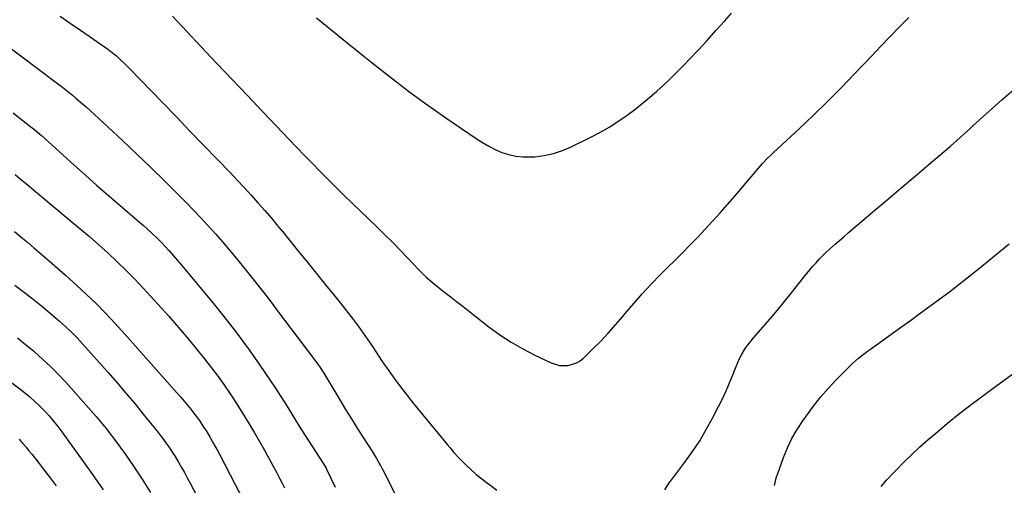
# Model space of a CAD drawing. Units: inches. Extents: x 1915983 to 1921265, y 416620 to 421952.
# Drawn here: x 1918658 to 1919200, y 421307 to 421564 of the extents above; entities that cross this region are included whole.
import ezdxf

# ---------------------------------------------------------------- set-up
doc = ezdxf.new("R2010")
doc.units = ezdxf.units.IN
doc.header["$MEASUREMENT"] = 0
doc.layers.add('7', color=7, linetype='Continuous')
doc.layers.add('8', color=7, linetype='Continuous')

msp = doc.modelspace()

# ---------------------------------------------------------------- linework, layer by layer
at = {"layer": '7', "color": 18}
for points in [[(1918821.15, 421564.58, 1778), (1918838.74, 421550.34, 1778), (1918845.31, 421545.07, 1778), (1918851.9, 421539.82, 1778), (1918858.53, 421534.63, 1778), (1918865.18, 421529.47, 1778), (1918871.89, 421524.38, 1778), (1918878.66, 421519.38, 1778), (1918885.51, 421514.48, 1778), (1918892.42, 421509.67, 1778), (1918909.1, 421498.25, 1778), (1918912.5, 421496.08, 1778), (1918915.98, 421494.06, 1778), (1918919.58, 421492.28, 1778), (1918923.27, 421490.64, 1778), (1918927.06, 421489.39, 1778), (1918930.91, 421488.5, 1778), (1918934.85, 421488.12, 1778), (1918938.84, 421488.1, 1778), (1918941.36, 421488.25, 1778), (1918946.57, 421488.89, 1778), (1918951.67, 421489.93, 1778), (1918956.61, 421491.58, 1778), (1918961.44, 421493.63, 1778), (1918972.56, 421499.15, 1778), (1918977.5, 421501.76, 1778), (1918982.34, 421504.52, 1778), (1918987.05, 421507.53, 1778), (1918991.66, 421510.69, 1778), (1918992.24, 421511.11, 1778), (1918996.43, 421514.25, 1778), (1919000.56, 421517.46, 1778), (1919004.58, 421520.81, 1778), (1919008.53, 421524.23, 1778), (1919012.39, 421527.77, 1778), (1919016.2, 421531.36, 1778), (1919019.92, 421535.04, 1778), (1919023.58, 421538.78, 1778), (1919026.35, 421541.67, 1778), (1919031.32, 421546.93, 1778), (1919036.25, 421552.24, 1778), (1919041.1, 421557.61, 1778), (1919045.91, 421563.02, 1778), (1919049.6, 421567.24, 1778)], [(1918680.02, 421565.53, 1782), (1918684.34, 421562.56, 1782), (1918685.81, 421561.55, 1782), (1918689.4, 421559.09, 1782), (1918693, 421556.63, 1782), (1918696.59, 421554.17, 1782), (1918700.18, 421551.71, 1782), (1918703.44, 421549.48, 1782), (1918705.38, 421548.1, 1782), (1918707.29, 421546.68, 1782), (1918710.98, 421543.68, 1782), (1918712.76, 421542.1, 1782), (1918716.21, 421538.84, 1782), (1918717.89, 421537.15, 1782), (1918736.53, 421517.87, 1782), (1918744.02, 421510.13, 1782), (1918751.52, 421502.38, 1782), (1918759.01, 421494.63, 1782), (1918766.51, 421486.89, 1782), (1918773.66, 421479.5, 1782), (1918777.56, 421475.42, 1782), (1918781.41, 421471.31, 1782), (1918785.2, 421467.15, 1782), (1918788.96, 421462.95, 1782), (1918792.66, 421458.7, 1782), (1918796.33, 421454.41, 1782), (1918799.94, 421450.09, 1782), (1918803.52, 421445.73, 1782), (1918804.63, 421444.37, 1782), (1918808.35, 421439.78, 1782), (1918812.07, 421435.19, 1782), (1918815.8, 421430.6, 1782), (1918819.52, 421426.01, 1782), (1918823.24, 421421.42, 1782), (1918826.94, 421416.82, 1782), (1918830.64, 421412.2, 1782), (1918834.33, 421407.58, 1782), (1918841.6, 421398.44, 1782), (1918844.34, 421394.88, 1782), (1918846.95, 421391.22, 1782), (1918848.22, 421389.37, 1782), (1918850.73, 421385.65, 1782), (1918851.98, 421383.78, 1782), (1918857.42, 421375.62, 1782), (1918861.47, 421369.74, 1782), (1918865.63, 421363.95, 1782), (1918869.98, 421358.28, 1782), (1918874.44, 421352.7, 1782), (1918893.38, 421329.74, 1782), (1918894.78, 421328.03, 1782), (1918896.86, 421325.44, 1782), (1918899.1, 421322.98, 1782), (1918903.18, 421318.9, 1782), (1918906.06, 421316.14, 1782), (1918909.03, 421313.49, 1782), (1918912.12, 421310.98, 1782), (1918915.3, 421308.57, 1782), (1918916.57, 421307.66, 1782), (1918920.39, 421304.81, 1782)], [(1918645.62, 421553.22, 1784), (1918679.36, 421527.9, 1784), (1918681.26, 421526.45, 1784), (1918683.15, 421524.99, 1784), (1918686.88, 421522.02, 1784), (1918688.72, 421520.5, 1784), (1918692.34, 421517.39, 1784), (1918694.11, 421515.79, 1784), (1918706.53, 421504.41, 1784), (1918714.46, 421497.07, 1784), (1918722.33, 421489.66, 1784), (1918730.11, 421482.17, 1784), (1918737.84, 421474.61, 1784), (1918745.19, 421467.34, 1784), (1918749.37, 421463.14, 1784), (1918753.5, 421458.89, 1784), (1918757.56, 421454.58, 1784), (1918761.58, 421450.23, 1784), (1918765.53, 421445.81, 1784), (1918769.43, 421441.35, 1784), (1918773.26, 421436.83, 1784), (1918777.05, 421432.28, 1784), (1918782.49, 421425.62, 1784), (1918786.1, 421421.14, 1784), (1918789.68, 421416.62, 1784), (1918793.2, 421412.07, 1784), (1918796.68, 421407.48, 1784), (1918800.13, 421402.87, 1784), (1918803.59, 421398.26, 1784), (1918807.05, 421393.66, 1784), (1918810.52, 421389.06, 1784), (1918821.86, 421374.03, 1784), (1918823.18, 421372.21, 1784), (1918824.43, 421370.35, 1784), (1918824.83, 421369.72, 1784), (1918825.22, 421369.08, 1784), (1918834, 421354.44, 1784), (1918837.17, 421349.22, 1784), (1918840.38, 421344.02, 1784), (1918843.63, 421338.84, 1784), (1918846.91, 421333.69, 1784), (1918851.92, 421325.91, 1784), (1918854.26, 421322.13, 1784), (1918856.47, 421318.28, 1784), (1918857.17, 421316.98, 1784), (1918857.86, 421315.67, 1784), (1918864.92, 421301.94, 1784)], [(1919012.87, 421305.05, 1782), (1919015.32, 421308.8, 1782), (1919015.75, 421309.41, 1782), (1919016.19, 421310.01, 1782), (1919023.98, 421320.22, 1782), (1919028.17, 421326.02, 1782), (1919032.14, 421331.95, 1782), (1919035.79, 421338.09, 1782), (1919039.22, 421344.36, 1782), (1919042.51, 421350.77, 1782), (1919044.64, 421355.07, 1782), (1919046.67, 421359.42, 1782), (1919048.56, 421363.82, 1782), (1919050.37, 421368.27, 1782), (1919052.13, 421372.83, 1782), (1919054.02, 421377.14, 1782), (1919055.12, 421379.22, 1782), (1919057.58, 421383.23, 1782), (1919058.94, 421385.15, 1782), (1919061.91, 421388.79, 1782), (1919066.97, 421394.45, 1782), (1919071.02, 421399.07, 1782), (1919075.01, 421403.75, 1782), (1919078.92, 421408.5, 1782), (1919082.76, 421413.3, 1782), (1919089.49, 421421.9, 1782), (1919091.12, 421423.93, 1782), (1919092.78, 421425.95, 1782), (1919094.47, 421427.94, 1782), (1919096.18, 421429.91, 1782), (1919097.95, 421431.83, 1782), (1919099.76, 421433.71, 1782), (1919101.63, 421435.52, 1782), (1919103.54, 421437.3, 1782), (1919106.7, 421440.1, 1782), (1919109.07, 421442.18, 1782), (1919111.45, 421444.24, 1782), (1919113.84, 421446.28, 1782), (1919127.52, 421457.86, 1782), (1919135.24, 421464.41, 1782), (1919142.96, 421470.96, 1782), (1919150.68, 421477.51, 1782), (1919158.39, 421484.07, 1782), (1919170.18, 421494.11, 1782), (1919171.98, 421495.67, 1782), (1919175.55, 421498.81, 1782), (1919177.31, 421500.41, 1782), (1919180.83, 421503.61, 1782), (1919182.59, 421505.2, 1782), (1919184.36, 421506.79, 1782), (1919198.48, 421519.44, 1782), (1919207.43, 421527.22, 1782)], [(1918654.1, 421512.38, 1786), (1918658.03, 421509.29, 1786), (1918664.66, 421504.13, 1786), (1918665.91, 421503.15, 1786)], [(1918665.91, 421503.15, 1786), (1918668.95, 421500.6, 1786), (1918669.55, 421500.07, 1786), (1918687.63, 421483.71, 1786), (1918693.94, 421478.05, 1786), (1918700.27, 421472.44, 1786), (1918706.66, 421466.88, 1786), (1918713.08, 421461.37, 1786), (1918722.45, 421453.39, 1786), (1918725.95, 421450.36, 1786), (1918727.68, 421448.82, 1786), (1918731.09, 421445.69, 1786), (1918732.75, 421444.08, 1786), (1918735.98, 421440.77, 1786), (1918737.65, 421438.99, 1786), (1918740.05, 421436.39, 1786), (1918742.41, 421433.77, 1786), (1918744.73, 421431.1, 1786), (1918747.01, 421428.41, 1786), (1918764.36, 421407.58, 1786), (1918770.95, 421399.45, 1786), (1918777.36, 421391.19, 1786), (1918783.54, 421382.75, 1786), (1918789.56, 421374.19, 1786), (1918795.79, 421365.03, 1786), (1918798.54, 421360.93, 1786), (1918801.24, 421356.81, 1786), (1918803.88, 421352.65, 1786), (1918806.47, 421348.46, 1786), (1918809.05, 421344.26, 1786), (1918811.66, 421340.07, 1786), (1918814.29, 421335.91, 1786), (1918816.95, 421331.76, 1786), (1918824.7, 421319.76, 1786), (1918824.96, 421319.35, 1786), (1918826.42, 421316.81, 1786), (1918826.64, 421316.37, 1786), (1918831.52, 421306.39, 1786)], [(1918655.33, 421478.45, 1788), (1918658.06, 421476.15, 1788), (1918660.8, 421473.86, 1788), (1918685.65, 421453.21, 1788), (1918690.91, 421448.77, 1788), (1918696.14, 421444.3, 1788), (1918701.32, 421439.76, 1788), (1918706.45, 421435.18, 1788), (1918711.49, 421430.5, 1788), (1918716.43, 421425.72, 1788), (1918721.23, 421420.8, 1788), (1918725.94, 421415.78, 1788), (1918734.01, 421406.92, 1788), (1918739.64, 421400.63, 1788), (1918745.2, 421394.27, 1788), (1918750.65, 421387.81, 1788), (1918756.02, 421381.29, 1788), (1918758.74, 421377.92, 1788), (1918762.63, 421372.99, 1788), (1918766.43, 421367.98, 1788), (1918770.09, 421362.89, 1788), (1918773.67, 421357.72, 1788), (1918777.13, 421352.47, 1788), (1918780.51, 421347.18, 1788), (1918783.78, 421341.82, 1788), (1918786.98, 421336.41, 1788), (1918792.57, 421326.72, 1788), (1918794.26, 421323.73, 1788), (1918795.93, 421320.74, 1788), (1918797.55, 421317.71, 1788), (1918799.14, 421314.68, 1788), (1918799.72, 421313.56, 1788), (1918800.99, 421311.07, 1788), (1918802.25, 421308.56, 1788), (1918803.48, 421306.05, 1788)], [(1919073.3, 421307.3, 1784), (1919074.5, 421312.07, 1784), (1919074.81, 421313.06, 1784), (1919075.15, 421314.03, 1784), (1919078.36, 421322.81, 1784), (1919080.52, 421328.06, 1784), (1919082.95, 421333.18, 1784), (1919085.77, 421338.09, 1784), (1919088.85, 421342.86, 1784), (1919090.89, 421345.77, 1784), (1919094.73, 421350.94, 1784), (1919098.72, 421355.97, 1784), (1919102.96, 421360.8, 1784), (1919107.36, 421365.49, 1784), (1919113.51, 421371.73, 1784), (1919114.98, 421373.18, 1784), (1919116.48, 421374.6, 1784), (1919119.58, 421377.33, 1784), (1919121.18, 421378.64, 1784), (1919124.44, 421381.18, 1784), (1919126.11, 421382.4, 1784), (1919142.72, 421394.28, 1784), (1919148.14, 421398.18, 1784), (1919153.54, 421402.09, 1784), (1919158.93, 421406.03, 1784), (1919164.3, 421409.98, 1784), (1919169.63, 421413.98, 1784), (1919174.93, 421418.04, 1784), (1919180.17, 421422.16, 1784), (1919185.36, 421426.34, 1784), (1919202.5, 421440.31, 1784)], [(1918655.06, 421417.54, 1792), (1918659.73, 421414.08, 1792), (1918664.35, 421410.55, 1792), (1918668.88, 421406.91, 1792), (1918673.35, 421403.2, 1792), (1918679.74, 421397.78, 1792), (1918683.07, 421394.83, 1792), (1918686.31, 421391.79, 1792), (1918689.42, 421388.61, 1792), (1918692.44, 421385.35, 1792), (1918706.49, 421369.51, 1792), (1918711.42, 421363.87, 1792), (1918716.29, 421358.19, 1792), (1918721.08, 421352.45, 1792), (1918725.83, 421346.66, 1792), (1918731.65, 421339.44, 1792), (1918733.42, 421337.21, 1792), (1918735.16, 421334.96, 1792), (1918736.86, 421332.67, 1792), (1918738.54, 421330.37, 1792), (1918740.16, 421328.03, 1792), (1918741.75, 421325.67, 1792), (1918743.28, 421323.27, 1792), (1918745.19, 421320.13, 1792), (1918746.84, 421317.31, 1792), (1918748.46, 421314.48, 1792), (1918750.03, 421311.62, 1792), (1918751.56, 421308.73, 1792), (1918759.62, 421293.22, 1792)], [(1918656.53, 421388.52, 1794), (1918660.95, 421384.97, 1794), (1918665.34, 421381.36, 1794), (1918665.87, 421380.91, 1794), (1918670.4, 421376.94, 1794), (1918674.8, 421372.85, 1794), (1918679.03, 421368.58, 1794), (1918683.15, 421364.19, 1794), (1918694.25, 421351.8, 1794), (1918699.86, 421345.32, 1794), (1918705.32, 421338.72, 1794), (1918710.55, 421331.94, 1794), (1918715.63, 421325.03, 1794), (1918720.49, 421317.97, 1794), (1918725.21, 421310.82, 1794), (1918729.73, 421303.55, 1794)], [(1919131.97, 421306.83, 1786), (1919134.97, 421310.22, 1786), (1919138.05, 421313.55, 1786), (1919140.22, 421315.84, 1786), (1919144.49, 421320.2, 1786), (1919148.86, 421324.47, 1786), (1919153.35, 421328.59, 1786), (1919157.94, 421332.63, 1786), (1919161.92, 421336.01, 1786), (1919168.62, 421341.59, 1786), (1919175.4, 421347.07, 1786), (1919182.3, 421352.4, 1786), (1919189.27, 421357.63, 1786), (1919193.72, 421360.89, 1786), (1919199.09, 421364.82, 1786), (1919204.47, 421368.73, 1786)], [(1918653.52, 421363.82, 1796), (1918657.81, 421360.52, 1796), (1918660.46, 421358.45, 1796), (1918663.35, 421356.09, 1796), (1918666.17, 421353.64, 1796), (1918668.87, 421351.07, 1796), (1918671.5, 421348.42, 1796), (1918674.01, 421345.65, 1796), (1918676.45, 421342.82, 1796), (1918678.76, 421339.89, 1796), (1918681, 421336.9, 1796), (1918697.84, 421313.4, 1796), (1918703.64, 421305, 1796)], [(1918657.57, 421332.83, 1798), (1918659.35, 421330.73, 1798), (1918661.11, 421328.61, 1798), (1918662.85, 421326.48, 1798), (1918664.58, 421324.33, 1798), (1918667.92, 421320.14, 1798), (1918671.28, 421315.88, 1798), (1918674.61, 421311.59, 1798), (1918677.89, 421307.25, 1798)]]:
    msp.add_polyline3d(points, dxfattribs=at)
at = {"layer": '8', "color": 18}
for points in [[(1918741.93, 421565.49, 1780), (1918757.73, 421548.7, 1780), (1918766.19, 421539.73, 1780), (1918774.66, 421530.77, 1780), (1918783.15, 421521.83, 1780), (1918791.66, 421512.91, 1780), (1918806.09, 421497.8, 1780), (1918810.34, 421493.36, 1780), (1918814.61, 421488.94, 1780), (1918818.89, 421484.53, 1780), (1918823.19, 421480.14, 1780), (1918827.51, 421475.77, 1780), (1918831.86, 421471.43, 1780), (1918836.25, 421467.13, 1780), (1918840.66, 421462.86, 1780), (1918854.6, 421449.48, 1780), (1918858.86, 421445.33, 1780), (1918863.07, 421441.14, 1780), (1918867.22, 421436.89, 1780), (1918871.33, 421432.6, 1780), (1918877.52, 421426.04, 1780), (1918879.52, 421423.99, 1780), (1918881.57, 421422, 1780), (1918884.8, 421419.17, 1780), (1918885.92, 421418.27, 1780), (1918890.96, 421414.32, 1780), (1918894.61, 421411.47, 1780), (1918898.26, 421408.61, 1780), (1918901.91, 421405.75, 1780), (1918905.55, 421402.89, 1780), (1918916.04, 421394.66, 1780), (1918922.06, 421390.27, 1780), (1918928.26, 421386.16, 1780), (1918934.72, 421382.49, 1780), (1918941.36, 421379.1, 1780), (1918950.45, 421374.85, 1780), (1918955.01, 421373.46, 1780), (1918959.78, 421373.41, 1780), (1918964.31, 421374.77, 1780), (1918966.31, 421375.99, 1780), (1918968.19, 421377.48, 1780), (1918973.36, 421382.5, 1780), (1918977.63, 421386.79, 1780), (1918981.81, 421391.17, 1780), (1918985.83, 421395.69, 1780), (1918989.76, 421400.3, 1780), (1918991.16, 421402.01, 1780), (1918995.79, 421407.47, 1780), (1919000.53, 421412.84, 1780), (1919005.42, 421418.06, 1780), (1919010.42, 421423.19, 1780), (1919022.48, 421435.19, 1780), (1919026.78, 421439.54, 1780), (1919031.04, 421443.93, 1780), (1919035.22, 421448.38, 1780), (1919039.36, 421452.88, 1780), (1919043.45, 421457.43, 1780), (1919047.51, 421462.01, 1780), (1919051.52, 421466.62, 1780), (1919055.51, 421471.25, 1780), (1919066.77, 421484.46, 1780), (1919067.47, 421485.26, 1780), (1919068.93, 421486.81, 1780), (1919071.99, 421489.77, 1780), (1919072.77, 421490.5, 1780), (1919086.86, 421503.59, 1780), (1919094.6, 421510.93, 1780), (1919102.25, 421518.36, 1780), (1919109.76, 421525.93, 1780), (1919117.18, 421533.6, 1780), (1919121.76, 421538.42, 1780), (1919126.82, 421543.74, 1780), (1919131.9, 421549.04, 1780), (1919136.99, 421554.33, 1780), (1919142.09, 421559.6, 1780), (1919147.26, 421564.82, 1780)], [(1918654.88, 421447.17, 1790), (1918658.45, 421444.18, 1790), (1918662.02, 421441.2, 1790), (1918665.58, 421438.2, 1790), (1918669.11, 421435.17, 1790), (1918672.63, 421432.13, 1790), (1918683.07, 421423.01, 1790), (1918691.64, 421415.23, 1790), (1918700, 421407.25, 1790), (1918708.06, 421398.95, 1790), (1918715.91, 421390.44, 1790), (1918744.54, 421358.18, 1790), (1918746.44, 421356.01, 1790), (1918748.31, 421353.81, 1790), (1918750.14, 421351.58, 1790), (1918751.95, 421349.33, 1790), (1918752.91, 421348.11, 1790), (1918755.46, 421344.76, 1790), (1918756.69, 421343.04, 1790), (1918759.05, 421339.54, 1790), (1918760.19, 421337.77, 1790), (1918762.37, 421334.16, 1790), (1918762.86, 421333.34, 1790), (1918764.15, 421331.1, 1790), (1918765.42, 421328.85, 1790), (1918766.66, 421326.58, 1790), (1918767.87, 421324.3, 1790), (1918776.45, 421307.97, 1790), (1918780.43, 421300.17, 1790)]]:
    msp.add_polyline3d(points, dxfattribs=at)

doc.saveas('drawing.dxf')
